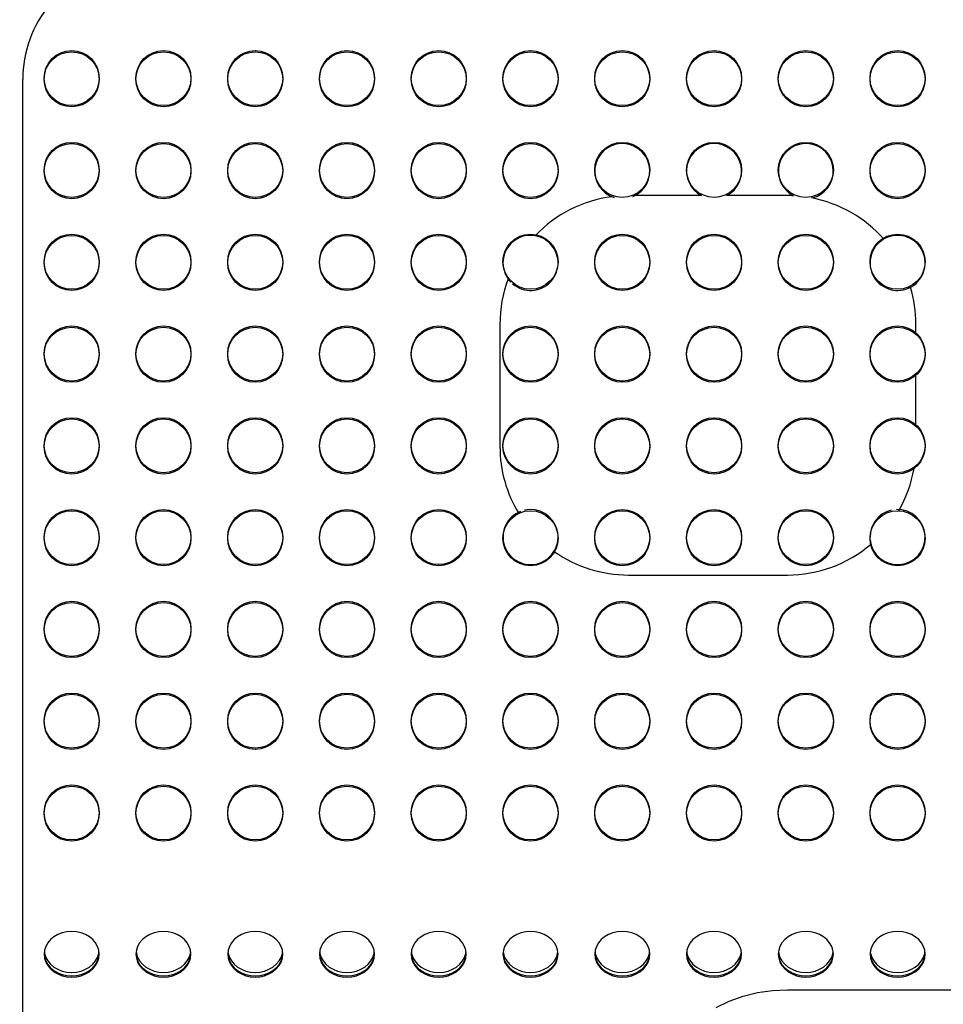
# Model space of a CAD drawing. Extents: x 0 to 420, y 0 to 297.
# Drawn here: x 191 to 198, y 159 to 167 of the extents above; entities that cross this region are included whole.
import ezdxf

# ---------------------------------------------------------------- set-up
doc = ezdxf.new("R2010")
doc.units = 0
doc.layers.add('1', color=3, linetype='CONTINUOUS')
doc.layers.add('20', color=7, linetype='CONTINUOUS')
doc.styles.add('STANDARD1', font='MONOTXT', dxfattribs={"bigfont": 'BIGFONT'})
doc.dimstyles.get("Standard").update_dxf_attribs({"dimtxt": 2.5, "dimasz": 2.5, "dimexe": 1.25, "dimexo": 0.625, "dimtad": 1, "dimcen": 2.5, "dimazin": 3, "dimtfac": 1, "dimtmove": 0, "dimatfit": 3})

# ---------------------------------------------------------------- blocks, each defined once
blk = doc.blocks.new('*D22')
at = {"layer": '20', "linetype": 'CONTINUOUS'}
for p, q in [((171.2812, 172.6964), (163.0328, 172.6964)), ((165.0328, 172.6964), (164.5152, 170.7645)), ((165.0328, 172.6964), (165.0328, 154.7264)), ((165.0328, 172.6964), (165.5505, 170.7645)), ((165.0328, 154.7264), (164.5152, 156.6582)), ((165.0328, 154.7264), (165.5505, 156.6582)), ((204.5458, 154.7264), (163.0328, 154.7264))]:
    blk.add_line(p, q, dxfattribs=at)
at = {"layer": 'DEFPOINTS', "linetype": 'BYBLOCK'}
for p in [(165.0328, 172.6964), (172.2812, 172.6964), (205.5458, 154.7264)]:
    blk.add_point(p, dxfattribs=at)
at = {"layer": '20', "linetype": 'CONTINUOUS', "style": 'STANDARD1', "width": 0.7}
blk.add_text('180', height=2.8, rotation=90.00001, dxfattribs=at).set_placement((164.0328, 160.7714))

msp = doc.modelspace()

# ---------------------------------------------------------------- linework, layer by layer
at = {"layer": '1', "linetype": 'CONTINUOUS'}
for p, q in [((190.5613, 156.9517), (190.5613, 166.4164)), ((196.1082, 165.4664), (195.5643, 165.4664)), ((196.8113, 165.4664), (196.3143, 165.4664)), ((194.4613, 164.4164), (194.4613, 163.4164)), ((197.8613, 164.3341), (197.8613, 164.4164)), ((197.8613, 163.5841), (197.8613, 163.9986)), ((195.5113, 162.3664), (196.8113, 162.3664)), ((190.7889, 159.387), (190.7664, 159.3605)), ((190.8166, 159.41), (190.7889, 159.387)), ((190.8488, 159.4286), (190.8166, 159.41)), ((190.8843, 159.4423), (190.8488, 159.4286)), ((190.9222, 159.4507), (190.8843, 159.4423)), ((190.9613, 159.4535), (190.9222, 159.4507)), ((191.0003, 159.4507), (190.9613, 159.4535)), ((191.0382, 159.4423), (191.0003, 159.4507)), ((191.0738, 159.4286), (191.0382, 159.4423)), ((191.1059, 159.41), (191.0738, 159.4286)), ((191.1336, 159.387), (191.1059, 159.41)), ((191.1561, 159.3605), (191.1336, 159.387)), ((191.5389, 159.387), (191.5164, 159.3605)), ((191.5666, 159.41), (191.5389, 159.387)), ((191.5988, 159.4286), (191.5666, 159.41)), ((191.6343, 159.4423), (191.5988, 159.4286)), ((191.6722, 159.4507), (191.6343, 159.4423)), ((191.7113, 159.4535), (191.6722, 159.4507)), ((191.7503, 159.4507), (191.7113, 159.4535)), ((191.7882, 159.4423), (191.7503, 159.4507)), ((191.8238, 159.4286), (191.7882, 159.4423)), ((191.8559, 159.41), (191.8238, 159.4286)), ((191.8836, 159.387), (191.8559, 159.41)), ((191.9061, 159.3605), (191.8836, 159.387)), ((192.2889, 159.387), (192.2664, 159.3605)), ((192.3166, 159.41), (192.2889, 159.387)), ((192.3488, 159.4286), (192.3166, 159.41)), ((192.3843, 159.4423), (192.3488, 159.4286)), ((192.4222, 159.4507), (192.3843, 159.4423)), ((192.4613, 159.4535), (192.4222, 159.4507)), ((192.5003, 159.4507), (192.4613, 159.4535)), ((192.5382, 159.4423), (192.5003, 159.4507)), ((192.5738, 159.4286), (192.5382, 159.4423)), ((192.6059, 159.41), (192.5738, 159.4286)), ((192.6336, 159.387), (192.6059, 159.41)), ((192.6561, 159.3605), (192.6336, 159.387)), ((193.0389, 159.387), (193.0164, 159.3605)), ((193.0666, 159.41), (193.0389, 159.387)), ((193.0988, 159.4286), (193.0666, 159.41)), ((193.1343, 159.4423), (193.0988, 159.4286)), ((193.1722, 159.4507), (193.1343, 159.4423)), ((193.2113, 159.4535), (193.1722, 159.4507)), ((193.2503, 159.4507), (193.2113, 159.4535)), ((193.2882, 159.4423), (193.2503, 159.4507)), ((193.3238, 159.4286), (193.2882, 159.4423)), ((193.3559, 159.41), (193.3238, 159.4286)), ((193.3836, 159.387), (193.3559, 159.41)), ((193.4061, 159.3605), (193.3836, 159.387)), ((193.7889, 159.387), (193.7664, 159.3605)), ((193.8166, 159.41), (193.7889, 159.387)), ((193.8488, 159.4286), (193.8166, 159.41)), ((193.8843, 159.4423), (193.8488, 159.4286)), ((193.9222, 159.4507), (193.8843, 159.4423)), ((193.9613, 159.4535), (193.9222, 159.4507)), ((194.0003, 159.4507), (193.9613, 159.4535)), ((194.0382, 159.4423), (194.0003, 159.4507)), ((194.0738, 159.4286), (194.0382, 159.4423)), ((194.1059, 159.41), (194.0738, 159.4286)), ((194.1336, 159.387), (194.1059, 159.41)), ((194.1561, 159.3605), (194.1336, 159.387)), ((194.5389, 159.387), (194.5164, 159.3605)), ((194.5666, 159.41), (194.5389, 159.387)), ((194.5988, 159.4286), (194.5666, 159.41)), ((194.6343, 159.4423), (194.5988, 159.4286)), ((194.6722, 159.4507), (194.6343, 159.4423)), ((194.7113, 159.4535), (194.6722, 159.4507)), ((194.7503, 159.4507), (194.7113, 159.4535)), ((194.7882, 159.4423), (194.7503, 159.4507)), ((194.8238, 159.4286), (194.7882, 159.4423)), ((194.8559, 159.41), (194.8238, 159.4286)), ((194.8836, 159.387), (194.8559, 159.41)), ((194.9061, 159.3605), (194.8836, 159.387)), ((195.2889, 159.387), (195.2664, 159.3605)), ((195.3166, 159.41), (195.2889, 159.387)), ((195.3488, 159.4286), (195.3166, 159.41)), ((195.3843, 159.4423), (195.3488, 159.4286)), ((195.4222, 159.4507), (195.3843, 159.4423)), ((195.4613, 159.4535), (195.4222, 159.4507)), ((195.5003, 159.4507), (195.4613, 159.4535)), ((195.5382, 159.4423), (195.5003, 159.4507)), ((195.5738, 159.4286), (195.5382, 159.4423)), ((195.6059, 159.41), (195.5738, 159.4286)), ((195.6336, 159.387), (195.6059, 159.41)), ((195.6561, 159.3605), (195.6336, 159.387)), ((196.0389, 159.387), (196.0164, 159.3605)), ((196.0666, 159.41), (196.0389, 159.387)), ((196.0988, 159.4286), (196.0666, 159.41)), ((196.1343, 159.4423), (196.0988, 159.4286)), ((196.1722, 159.4507), (196.1343, 159.4423)), ((196.2113, 159.4535), (196.1722, 159.4507)), ((196.2503, 159.4507), (196.2113, 159.4535)), ((196.2882, 159.4423), (196.2503, 159.4507)), ((196.3238, 159.4286), (196.2882, 159.4423)), ((196.3559, 159.41), (196.3238, 159.4286)), ((196.3836, 159.387), (196.3559, 159.41)), ((196.4061, 159.3605), (196.3836, 159.387)), ((196.7889, 159.387), (196.7664, 159.3605)), ((196.8166, 159.41), (196.7889, 159.387)), ((196.8488, 159.4286), (196.8166, 159.41)), ((196.8843, 159.4423), (196.8488, 159.4286)), ((196.9222, 159.4507), (196.8843, 159.4423)), ((196.9613, 159.4535), (196.9222, 159.4507)), ((197.0003, 159.4507), (196.9613, 159.4535)), ((197.0382, 159.4423), (197.0003, 159.4507)), ((197.0738, 159.4286), (197.0382, 159.4423)), ((197.1059, 159.41), (197.0738, 159.4286)), ((197.1336, 159.387), (197.1059, 159.41)), ((197.1561, 159.3605), (197.1336, 159.387)), ((197.5389, 159.387), (197.5164, 159.3605)), ((197.5666, 159.41), (197.5389, 159.387)), ((197.5988, 159.4286), (197.5666, 159.41)), ((197.6343, 159.4423), (197.5988, 159.4286)), ((197.6722, 159.4507), (197.6343, 159.4423)), ((197.7113, 159.4535), (197.6722, 159.4507)), ((197.7503, 159.4507), (197.7113, 159.4535)), ((197.7882, 159.4423), (197.7503, 159.4507)), ((197.8238, 159.4286), (197.7882, 159.4423)), ((197.8559, 159.41), (197.8238, 159.4286)), ((197.8836, 159.387), (197.8559, 159.41)), ((197.9061, 159.3605), (197.8836, 159.387)), ((190.7397, 159.2997), (190.7363, 159.2674)), ((190.7498, 159.3311), (190.7397, 159.2997)), ((190.7664, 159.3605), (190.7498, 159.3311)), ((191.1727, 159.3311), (191.1561, 159.3605)), ((191.1829, 159.2997), (191.1727, 159.3311)), ((191.1863, 159.2674), (191.1829, 159.2997)), ((191.4897, 159.2997), (191.4863, 159.2674)), ((191.4998, 159.3311), (191.4897, 159.2997)), ((191.5164, 159.3605), (191.4998, 159.3311)), ((191.9227, 159.3311), (191.9061, 159.3605)), ((191.9329, 159.2997), (191.9227, 159.3311)), ((191.9363, 159.2674), (191.9329, 159.2997)), ((192.2397, 159.2997), (192.2363, 159.2674)), ((192.2498, 159.3311), (192.2397, 159.2997)), ((192.2664, 159.3605), (192.2498, 159.3311)), ((192.6727, 159.3311), (192.6561, 159.3605)), ((192.6829, 159.2997), (192.6727, 159.3311)), ((192.6863, 159.2674), (192.6829, 159.2997)), ((192.9897, 159.2997), (192.9863, 159.2674)), ((192.9998, 159.3311), (192.9897, 159.2997)), ((193.0164, 159.3605), (192.9998, 159.3311)), ((193.4227, 159.3311), (193.4061, 159.3605)), ((193.4329, 159.2997), (193.4227, 159.3311)), ((193.4363, 159.2674), (193.4329, 159.2997)), ((193.7397, 159.2997), (193.7363, 159.2674)), ((193.7498, 159.3311), (193.7397, 159.2997)), ((193.7664, 159.3605), (193.7498, 159.3311)), ((194.1727, 159.3311), (194.1561, 159.3605)), ((194.1829, 159.2997), (194.1727, 159.3311)), ((194.1863, 159.2674), (194.1829, 159.2997)), ((194.4897, 159.2997), (194.4863, 159.2674)), ((194.4998, 159.3311), (194.4897, 159.2997)), ((194.5164, 159.3605), (194.4998, 159.3311)), ((194.9227, 159.3311), (194.9061, 159.3605)), ((194.9329, 159.2997), (194.9227, 159.3311)), ((194.9363, 159.2674), (194.9329, 159.2997)), ((195.2397, 159.2997), (195.2363, 159.2674)), ((195.2498, 159.3311), (195.2397, 159.2997)), ((195.2664, 159.3605), (195.2498, 159.3311)), ((195.6727, 159.3311), (195.6561, 159.3605)), ((195.6829, 159.2997), (195.6727, 159.3311)), ((195.6863, 159.2674), (195.6829, 159.2997)), ((195.9897, 159.2997), (195.9863, 159.2674)), ((195.9998, 159.3311), (195.9897, 159.2997)), ((196.0164, 159.3605), (195.9998, 159.3311)), ((196.4227, 159.3311), (196.4061, 159.3605)), ((196.4329, 159.2997), (196.4227, 159.3311)), ((196.4363, 159.2674), (196.4329, 159.2997)), ((196.7397, 159.2997), (196.7363, 159.2674)), ((196.7498, 159.3311), (196.7397, 159.2997)), ((196.7664, 159.3605), (196.7498, 159.3311)), ((197.1727, 159.3311), (197.1561, 159.3605)), ((197.1829, 159.2997), (197.1727, 159.3311)), ((197.1863, 159.2674), (197.1829, 159.2997)), ((197.4897, 159.2997), (197.4863, 159.2674)), ((197.4998, 159.3311), (197.4897, 159.2997)), ((197.5164, 159.3605), (197.4998, 159.3311)), ((197.9227, 159.3311), (197.9061, 159.3605)), ((197.9329, 159.2997), (197.9227, 159.3311)), ((197.9363, 159.2674), (197.9329, 159.2997)), ((190.7363, 159.2674), (190.7397, 159.2351)), ((190.7373, 159.2675), (190.7397, 159.2451)), ((190.7383, 159.2865), (190.7397, 159.2732)), ((190.7397, 159.2732), (190.7498, 159.2419)), ((190.7397, 159.2451), (190.7498, 159.2138)), ((190.7397, 159.2351), (190.7498, 159.2038)), ((190.7498, 159.2419), (190.7664, 159.2125)), ((191.1561, 159.2125), (191.1727, 159.2419)), ((191.1727, 159.2419), (191.1829, 159.2732)), ((191.1727, 159.2138), (191.1829, 159.2451)), ((191.1727, 159.2038), (191.1829, 159.2351)), ((191.1829, 159.2732), (191.1843, 159.2865)), ((191.1829, 159.2451), (191.1852, 159.2675)), ((191.1829, 159.2351), (191.1863, 159.2674)), ((191.4863, 159.2674), (191.4897, 159.2351)), ((191.4873, 159.2675), (191.4897, 159.2451)), ((191.4883, 159.2865), (191.4897, 159.2732)), ((191.4897, 159.2732), (191.4998, 159.2419)), ((191.4897, 159.2451), (191.4998, 159.2138)), ((191.4897, 159.2351), (191.4998, 159.2038)), ((191.4998, 159.2419), (191.5164, 159.2125)), ((191.9061, 159.2125), (191.9227, 159.2419)), ((191.9227, 159.2419), (191.9329, 159.2732)), ((191.9227, 159.2138), (191.9329, 159.2451)), ((191.9227, 159.2038), (191.9329, 159.2351)), ((191.9329, 159.2732), (191.9343, 159.2865)), ((191.9329, 159.2451), (191.9352, 159.2675)), ((191.9329, 159.2351), (191.9363, 159.2674)), ((192.2363, 159.2674), (192.2397, 159.2351)), ((192.2373, 159.2675), (192.2397, 159.2451)), ((192.2383, 159.2865), (192.2397, 159.2732)), ((192.2397, 159.2732), (192.2498, 159.2419)), ((192.2397, 159.2451), (192.2498, 159.2138)), ((192.2397, 159.2351), (192.2498, 159.2038)), ((192.2498, 159.2419), (192.2664, 159.2125)), ((192.6561, 159.2125), (192.6727, 159.2419)), ((192.6727, 159.2419), (192.6829, 159.2732)), ((192.6727, 159.2138), (192.6829, 159.2451)), ((192.6727, 159.2038), (192.6829, 159.2351)), ((192.6829, 159.2732), (192.6843, 159.2865)), ((192.6829, 159.2451), (192.6852, 159.2675)), ((192.6829, 159.2351), (192.6863, 159.2674)), ((192.9863, 159.2674), (192.9897, 159.2351)), ((192.9873, 159.2675), (192.9897, 159.2451)), ((192.9883, 159.2865), (192.9897, 159.2732)), ((192.9897, 159.2732), (192.9998, 159.2419)), ((192.9897, 159.2451), (192.9998, 159.2138)), ((192.9897, 159.2351), (192.9998, 159.2038)), ((192.9998, 159.2419), (193.0164, 159.2125)), ((193.4061, 159.2125), (193.4227, 159.2419)), ((193.4227, 159.2419), (193.4329, 159.2732)), ((193.4227, 159.2138), (193.4329, 159.2451)), ((193.4227, 159.2038), (193.4329, 159.2351)), ((193.4329, 159.2732), (193.4343, 159.2865)), ((193.4329, 159.2451), (193.4352, 159.2675)), ((193.4329, 159.2351), (193.4363, 159.2674)), ((193.7363, 159.2674), (193.7397, 159.2351)), ((193.7373, 159.2675), (193.7397, 159.2451)), ((193.7383, 159.2865), (193.7397, 159.2732)), ((193.7397, 159.2732), (193.7498, 159.2419)), ((193.7397, 159.2451), (193.7498, 159.2138)), ((193.7397, 159.2351), (193.7498, 159.2038)), ((193.7498, 159.2419), (193.7664, 159.2125)), ((194.1561, 159.2125), (194.1727, 159.2419)), ((194.1727, 159.2419), (194.1829, 159.2732)), ((194.1727, 159.2138), (194.1829, 159.2451)), ((194.1727, 159.2038), (194.1829, 159.2351)), ((194.1829, 159.2732), (194.1843, 159.2865)), ((194.1829, 159.2451), (194.1852, 159.2675)), ((194.1829, 159.2351), (194.1863, 159.2674)), ((194.4863, 159.2674), (194.4897, 159.2351)), ((194.4873, 159.2675), (194.4897, 159.2451)), ((194.4883, 159.2865), (194.4897, 159.2732)), ((194.4897, 159.2732), (194.4998, 159.2419)), ((194.4897, 159.2451), (194.4998, 159.2138)), ((194.4897, 159.2351), (194.4998, 159.2038)), ((194.4998, 159.2419), (194.5164, 159.2125)), ((194.9061, 159.2125), (194.9227, 159.2419)), ((194.9227, 159.2419), (194.9329, 159.2732)), ((194.9227, 159.2138), (194.9329, 159.2451)), ((194.9227, 159.2038), (194.9329, 159.2351)), ((194.9329, 159.2732), (194.9343, 159.2865)), ((194.9329, 159.2451), (194.9352, 159.2675)), ((194.9329, 159.2351), (194.9363, 159.2674)), ((195.2363, 159.2674), (195.2397, 159.2351)), ((195.2373, 159.2675), (195.2397, 159.2451)), ((195.2383, 159.2865), (195.2397, 159.2732)), ((195.2397, 159.2732), (195.2498, 159.2419)), ((195.2397, 159.2451), (195.2498, 159.2138)), ((195.2397, 159.2351), (195.2498, 159.2038)), ((195.2498, 159.2419), (195.2664, 159.2125)), ((195.6561, 159.2125), (195.6727, 159.2419)), ((195.6727, 159.2419), (195.6829, 159.2732)), ((195.6727, 159.2138), (195.6829, 159.2451)), ((195.6727, 159.2038), (195.6829, 159.2351)), ((195.6829, 159.2732), (195.6843, 159.2865)), ((195.6829, 159.2451), (195.6852, 159.2675)), ((195.6829, 159.2351), (195.6863, 159.2674)), ((195.9863, 159.2674), (195.9897, 159.2351)), ((195.9873, 159.2675), (195.9897, 159.2451)), ((195.9883, 159.2865), (195.9897, 159.2732)), ((195.9897, 159.2732), (195.9998, 159.2419)), ((195.9897, 159.2451), (195.9998, 159.2138)), ((195.9897, 159.2351), (195.9998, 159.2038)), ((195.9998, 159.2419), (196.0164, 159.2125)), ((196.4061, 159.2125), (196.4227, 159.2419)), ((196.4227, 159.2419), (196.4329, 159.2732)), ((196.4227, 159.2138), (196.4329, 159.2451)), ((196.4227, 159.2038), (196.4329, 159.2351)), ((196.4329, 159.2732), (196.4343, 159.2865)), ((196.4329, 159.2451), (196.4352, 159.2675)), ((196.4329, 159.2351), (196.4363, 159.2674)), ((196.7363, 159.2674), (196.7397, 159.2351)), ((196.7373, 159.2675), (196.7397, 159.2451)), ((196.7383, 159.2865), (196.7397, 159.2732)), ((196.7397, 159.2732), (196.7498, 159.2419)), ((196.7397, 159.2451), (196.7498, 159.2138)), ((196.7397, 159.2351), (196.7498, 159.2038)), ((196.7498, 159.2419), (196.7664, 159.2125)), ((197.1561, 159.2125), (197.1727, 159.2419)), ((197.1727, 159.2419), (197.1829, 159.2732)), ((197.1727, 159.2138), (197.1829, 159.2451)), ((197.1727, 159.2038), (197.1829, 159.2351)), ((197.1829, 159.2732), (197.1843, 159.2865)), ((197.1829, 159.2451), (197.1852, 159.2675)), ((197.1829, 159.2351), (197.1863, 159.2674)), ((197.4863, 159.2674), (197.4897, 159.2351)), ((197.4873, 159.2675), (197.4897, 159.2451)), ((197.4883, 159.2865), (197.4897, 159.2732)), ((197.4897, 159.2732), (197.4998, 159.2419)), ((197.4897, 159.2451), (197.4998, 159.2138)), ((197.4897, 159.2351), (197.4998, 159.2038)), ((197.4998, 159.2419), (197.5164, 159.2125)), ((197.9061, 159.2125), (197.9227, 159.2419)), ((197.9227, 159.2419), (197.9329, 159.2732)), ((197.9227, 159.2138), (197.9329, 159.2451)), ((197.9227, 159.2038), (197.9329, 159.2351)), ((197.9329, 159.2732), (197.9343, 159.2865)), ((197.9329, 159.2451), (197.9352, 159.2675)), ((197.9329, 159.2351), (197.9363, 159.2674)), ((190.7498, 159.2138), (190.7664, 159.1844)), ((190.7498, 159.2038), (190.7664, 159.1744)), ((190.7664, 159.2125), (190.7889, 159.1859)), ((190.7664, 159.1844), (190.7889, 159.1578)), ((190.7664, 159.1744), (190.7889, 159.1478)), ((190.7889, 159.1859), (190.8166, 159.163)), ((190.7889, 159.1578), (190.8166, 159.1349)), ((190.7889, 159.1478), (190.8166, 159.1249)), ((190.8166, 159.163), (190.8488, 159.1444)), ((190.8488, 159.1444), (190.8843, 159.1307)), ((191.0382, 159.1307), (191.0738, 159.1444)), ((191.0738, 159.1444), (191.1059, 159.163)), ((191.1059, 159.163), (191.1336, 159.1859)), ((191.1059, 159.1349), (191.1336, 159.1578)), ((191.1059, 159.1249), (191.1336, 159.1478)), ((191.1336, 159.1859), (191.1561, 159.2125)), ((191.1336, 159.1578), (191.1561, 159.1844)), ((191.1336, 159.1478), (191.1561, 159.1744)), ((191.1561, 159.1844), (191.1727, 159.2138)), ((191.1561, 159.1744), (191.1727, 159.2038)), ((191.4998, 159.2138), (191.5164, 159.1844)), ((191.4998, 159.2038), (191.5164, 159.1744)), ((191.5164, 159.2125), (191.5389, 159.1859)), ((191.5164, 159.1844), (191.5389, 159.1578)), ((191.5164, 159.1744), (191.5389, 159.1478)), ((191.5389, 159.1859), (191.5666, 159.163)), ((191.5389, 159.1578), (191.5666, 159.1349)), ((191.5389, 159.1478), (191.5666, 159.1249)), ((191.5666, 159.163), (191.5988, 159.1444)), ((191.5988, 159.1444), (191.6343, 159.1307)), ((191.7882, 159.1307), (191.8238, 159.1444)), ((191.8238, 159.1444), (191.8559, 159.163)), ((191.8559, 159.163), (191.8836, 159.1859)), ((191.8559, 159.1349), (191.8836, 159.1578)), ((191.8559, 159.1249), (191.8836, 159.1478)), ((191.8836, 159.1859), (191.9061, 159.2125)), ((191.8836, 159.1578), (191.9061, 159.1844)), ((191.8836, 159.1478), (191.9061, 159.1744)), ((191.9061, 159.1844), (191.9227, 159.2138)), ((191.9061, 159.1744), (191.9227, 159.2038)), ((192.2498, 159.2138), (192.2664, 159.1844)), ((192.2498, 159.2038), (192.2664, 159.1744)), ((192.2664, 159.2125), (192.2889, 159.1859)), ((192.2664, 159.1844), (192.2889, 159.1578)), ((192.2664, 159.1744), (192.2889, 159.1478)), ((192.2889, 159.1859), (192.3166, 159.163)), ((192.2889, 159.1578), (192.3166, 159.1349)), ((192.2889, 159.1478), (192.3166, 159.1249)), ((192.3166, 159.163), (192.3488, 159.1444)), ((192.3488, 159.1444), (192.3843, 159.1307)), ((192.5382, 159.1307), (192.5738, 159.1444)), ((192.5738, 159.1444), (192.6059, 159.163)), ((192.6059, 159.163), (192.6336, 159.1859)), ((192.6059, 159.1349), (192.6336, 159.1578)), ((192.6059, 159.1249), (192.6336, 159.1478)), ((192.6336, 159.1859), (192.6561, 159.2125)), ((192.6336, 159.1578), (192.6561, 159.1844)), ((192.6336, 159.1478), (192.6561, 159.1744)), ((192.6561, 159.1844), (192.6727, 159.2138)), ((192.6561, 159.1744), (192.6727, 159.2038)), ((192.9998, 159.2138), (193.0164, 159.1844)), ((192.9998, 159.2038), (193.0164, 159.1744)), ((193.0164, 159.2125), (193.0389, 159.1859)), ((193.0164, 159.1844), (193.0389, 159.1578)), ((193.0164, 159.1744), (193.0389, 159.1478)), ((193.0389, 159.1859), (193.0666, 159.163)), ((193.0389, 159.1578), (193.0666, 159.1349)), ((193.0389, 159.1478), (193.0666, 159.1249)), ((193.0666, 159.163), (193.0988, 159.1444)), ((193.0988, 159.1444), (193.1343, 159.1307)), ((193.2882, 159.1307), (193.3238, 159.1444)), ((193.3238, 159.1444), (193.3559, 159.163)), ((193.3559, 159.163), (193.3836, 159.1859)), ((193.3559, 159.1349), (193.3836, 159.1578)), ((193.3559, 159.1249), (193.3836, 159.1478)), ((193.3836, 159.1859), (193.4061, 159.2125)), ((193.3836, 159.1578), (193.4061, 159.1844)), ((193.3836, 159.1478), (193.4061, 159.1744)), ((193.4061, 159.1844), (193.4227, 159.2138)), ((193.4061, 159.1744), (193.4227, 159.2038)), ((193.7498, 159.2138), (193.7664, 159.1844)), ((193.7498, 159.2038), (193.7664, 159.1744)), ((193.7664, 159.2125), (193.7889, 159.1859)), ((193.7664, 159.1844), (193.7889, 159.1578)), ((193.7664, 159.1744), (193.7889, 159.1478)), ((193.7889, 159.1859), (193.8166, 159.163)), ((193.7889, 159.1578), (193.8166, 159.1349)), ((193.7889, 159.1478), (193.8166, 159.1249)), ((193.8166, 159.163), (193.8488, 159.1444)), ((193.8488, 159.1444), (193.8843, 159.1307)), ((194.0382, 159.1307), (194.0738, 159.1444)), ((194.0738, 159.1444), (194.1059, 159.163)), ((194.1059, 159.163), (194.1336, 159.1859)), ((194.1059, 159.1349), (194.1336, 159.1578)), ((194.1059, 159.1249), (194.1336, 159.1478)), ((194.1336, 159.1859), (194.1561, 159.2125)), ((194.1336, 159.1578), (194.1561, 159.1844)), ((194.1336, 159.1478), (194.1561, 159.1744)), ((194.1561, 159.1844), (194.1727, 159.2138)), ((194.1561, 159.1744), (194.1727, 159.2038)), ((194.4998, 159.2138), (194.5164, 159.1844)), ((194.4998, 159.2038), (194.5164, 159.1744)), ((194.5164, 159.2125), (194.5389, 159.1859)), ((194.5164, 159.1844), (194.5389, 159.1578)), ((194.5164, 159.1744), (194.5389, 159.1478)), ((194.5389, 159.1859), (194.5666, 159.163)), ((194.5389, 159.1578), (194.5666, 159.1349)), ((194.5389, 159.1478), (194.5666, 159.1249)), ((194.5666, 159.163), (194.5988, 159.1444)), ((194.5988, 159.1444), (194.6343, 159.1307)), ((194.7882, 159.1307), (194.8238, 159.1444)), ((194.8238, 159.1444), (194.8559, 159.163)), ((194.8559, 159.163), (194.8836, 159.1859)), ((194.8559, 159.1349), (194.8836, 159.1578)), ((194.8559, 159.1249), (194.8836, 159.1478)), ((194.8836, 159.1859), (194.9061, 159.2125)), ((194.8836, 159.1578), (194.9061, 159.1844)), ((194.8836, 159.1478), (194.9061, 159.1744)), ((194.9061, 159.1844), (194.9227, 159.2138)), ((194.9061, 159.1744), (194.9227, 159.2038)), ((195.2498, 159.2138), (195.2664, 159.1844)), ((195.2498, 159.2038), (195.2664, 159.1744)), ((195.2664, 159.2125), (195.2889, 159.1859)), ((195.2664, 159.1844), (195.2889, 159.1578)), ((195.2664, 159.1744), (195.2889, 159.1478)), ((195.2889, 159.1859), (195.3166, 159.163)), ((195.2889, 159.1578), (195.3166, 159.1349)), ((195.2889, 159.1478), (195.3166, 159.1249)), ((195.3166, 159.163), (195.3488, 159.1444)), ((195.3488, 159.1444), (195.3843, 159.1307)), ((195.5382, 159.1307), (195.5738, 159.1444)), ((195.5738, 159.1444), (195.6059, 159.163)), ((195.6059, 159.163), (195.6336, 159.1859)), ((195.6059, 159.1349), (195.6336, 159.1578)), ((195.6059, 159.1249), (195.6336, 159.1478)), ((195.6336, 159.1859), (195.6561, 159.2125)), ((195.6336, 159.1578), (195.6561, 159.1844)), ((195.6336, 159.1478), (195.6561, 159.1744)), ((195.6561, 159.1844), (195.6727, 159.2138)), ((195.6561, 159.1744), (195.6727, 159.2038)), ((195.9998, 159.2138), (196.0164, 159.1844)), ((195.9998, 159.2038), (196.0164, 159.1744)), ((196.0164, 159.2125), (196.0389, 159.1859)), ((196.0164, 159.1844), (196.0389, 159.1578)), ((196.0164, 159.1744), (196.0389, 159.1478)), ((196.0389, 159.1859), (196.0666, 159.163)), ((196.0389, 159.1578), (196.0666, 159.1349)), ((196.0389, 159.1478), (196.0666, 159.1249)), ((196.0666, 159.163), (196.0988, 159.1444)), ((196.0988, 159.1444), (196.1343, 159.1307)), ((196.2882, 159.1307), (196.3238, 159.1444)), ((196.3238, 159.1444), (196.3559, 159.163)), ((196.3559, 159.163), (196.3836, 159.1859)), ((196.3559, 159.1349), (196.3836, 159.1578)), ((196.3559, 159.1249), (196.3836, 159.1478)), ((196.3836, 159.1859), (196.4061, 159.2125)), ((196.3836, 159.1578), (196.4061, 159.1844)), ((196.3836, 159.1478), (196.4061, 159.1744)), ((196.4061, 159.1844), (196.4227, 159.2138)), ((196.4061, 159.1744), (196.4227, 159.2038)), ((196.7498, 159.2138), (196.7664, 159.1844)), ((196.7498, 159.2038), (196.7664, 159.1744)), ((196.7664, 159.2125), (196.7889, 159.1859)), ((196.7664, 159.1844), (196.7889, 159.1578)), ((196.7664, 159.1744), (196.7889, 159.1478)), ((196.7889, 159.1859), (196.8166, 159.163)), ((196.7889, 159.1578), (196.8166, 159.1349)), ((196.7889, 159.1478), (196.8166, 159.1249)), ((196.8166, 159.163), (196.8488, 159.1444)), ((196.8488, 159.1444), (196.8843, 159.1307)), ((197.0382, 159.1307), (197.0738, 159.1444)), ((197.0738, 159.1444), (197.1059, 159.163)), ((197.1059, 159.163), (197.1336, 159.1859)), ((197.1059, 159.1349), (197.1336, 159.1578)), ((197.1059, 159.1249), (197.1336, 159.1478)), ((197.1336, 159.1859), (197.1561, 159.2125)), ((197.1336, 159.1578), (197.1561, 159.1844)), ((197.1336, 159.1478), (197.1561, 159.1744)), ((197.1561, 159.1844), (197.1727, 159.2138)), ((197.1561, 159.1744), (197.1727, 159.2038)), ((197.4998, 159.2138), (197.5164, 159.1844)), ((197.4998, 159.2038), (197.5164, 159.1744)), ((197.5164, 159.2125), (197.5389, 159.1859)), ((197.5164, 159.1844), (197.5389, 159.1578)), ((197.5164, 159.1744), (197.5389, 159.1478)), ((197.5389, 159.1859), (197.5666, 159.163)), ((197.5389, 159.1578), (197.5666, 159.1349)), ((197.5389, 159.1478), (197.5666, 159.1249)), ((197.5666, 159.163), (197.5988, 159.1444)), ((197.5988, 159.1444), (197.6343, 159.1307)), ((197.7882, 159.1307), (197.8238, 159.1444)), ((197.8238, 159.1444), (197.8559, 159.163)), ((197.8559, 159.163), (197.8836, 159.1859)), ((197.8559, 159.1349), (197.8836, 159.1578)), ((197.8559, 159.1249), (197.8836, 159.1478)), ((197.8836, 159.1859), (197.9061, 159.2125)), ((197.8836, 159.1578), (197.9061, 159.1844)), ((197.8836, 159.1478), (197.9061, 159.1744)), ((197.9061, 159.1844), (197.9227, 159.2138)), ((197.9061, 159.1744), (197.9227, 159.2038)), ((190.8166, 159.1349), (190.8488, 159.1163)), ((190.8166, 159.1249), (190.8488, 159.1063)), ((190.8488, 159.1163), (190.8843, 159.1026)), ((190.8488, 159.1063), (190.8843, 159.0926)), ((190.8843, 159.1307), (190.9222, 159.1223)), ((190.8843, 159.1026), (190.9222, 159.0942)), ((190.8843, 159.0926), (190.9222, 159.0842)), ((190.9222, 159.1223), (190.9613, 159.1194)), ((190.9222, 159.0942), (190.9613, 159.0913)), ((190.9222, 159.0842), (190.9613, 159.0813)), ((190.9613, 159.1194), (191.0003, 159.1223)), ((190.9613, 159.0913), (191.0003, 159.0942)), ((190.9613, 159.0813), (191.0003, 159.0842)), ((191.0003, 159.1223), (191.0382, 159.1307)), ((191.0003, 159.0942), (191.0382, 159.1026)), ((191.0003, 159.0842), (191.0382, 159.0926)), ((191.0382, 159.1026), (191.0738, 159.1163)), ((191.0382, 159.0926), (191.0738, 159.1063)), ((191.0738, 159.1163), (191.1059, 159.1349)), ((191.0738, 159.1063), (191.1059, 159.1249)), ((191.5666, 159.1349), (191.5988, 159.1163)), ((191.5666, 159.1249), (191.5988, 159.1063)), ((191.5988, 159.1163), (191.6343, 159.1026)), ((191.5988, 159.1063), (191.6343, 159.0926)), ((191.6343, 159.1307), (191.6722, 159.1223)), ((191.6343, 159.1026), (191.6722, 159.0942)), ((191.6343, 159.0926), (191.6722, 159.0842)), ((191.6722, 159.1223), (191.7113, 159.1194)), ((191.6722, 159.0942), (191.7113, 159.0913)), ((191.6722, 159.0842), (191.7113, 159.0813)), ((191.7113, 159.1194), (191.7503, 159.1223)), ((191.7113, 159.0913), (191.7503, 159.0942)), ((191.7113, 159.0813), (191.7503, 159.0842)), ((191.7503, 159.1223), (191.7882, 159.1307)), ((191.7503, 159.0942), (191.7882, 159.1026)), ((191.7503, 159.0842), (191.7882, 159.0926)), ((191.7882, 159.1026), (191.8238, 159.1163)), ((191.7882, 159.0926), (191.8238, 159.1063)), ((191.8238, 159.1163), (191.8559, 159.1349)), ((191.8238, 159.1063), (191.8559, 159.1249)), ((192.3166, 159.1349), (192.3488, 159.1163)), ((192.3166, 159.1249), (192.3488, 159.1063)), ((192.3488, 159.1163), (192.3843, 159.1026)), ((192.3488, 159.1063), (192.3843, 159.0926)), ((192.3843, 159.1307), (192.4222, 159.1223)), ((192.3843, 159.1026), (192.4222, 159.0942)), ((192.3843, 159.0926), (192.4222, 159.0842)), ((192.4222, 159.1223), (192.4613, 159.1194)), ((192.4222, 159.0942), (192.4613, 159.0913)), ((192.4222, 159.0842), (192.4613, 159.0813)), ((192.4613, 159.1194), (192.5003, 159.1223)), ((192.4613, 159.0913), (192.5003, 159.0942)), ((192.4613, 159.0813), (192.5003, 159.0842)), ((192.5003, 159.1223), (192.5382, 159.1307)), ((192.5003, 159.0942), (192.5382, 159.1026)), ((192.5003, 159.0842), (192.5382, 159.0926)), ((192.5382, 159.1026), (192.5738, 159.1163)), ((192.5382, 159.0926), (192.5738, 159.1063)), ((192.5738, 159.1163), (192.6059, 159.1349)), ((192.5738, 159.1063), (192.6059, 159.1249)), ((193.0666, 159.1349), (193.0988, 159.1163)), ((193.0666, 159.1249), (193.0988, 159.1063)), ((193.0988, 159.1163), (193.1343, 159.1026)), ((193.0988, 159.1063), (193.1343, 159.0926)), ((193.1343, 159.1307), (193.1722, 159.1223)), ((193.1343, 159.1026), (193.1722, 159.0942)), ((193.1343, 159.0926), (193.1722, 159.0842)), ((193.1722, 159.1223), (193.2113, 159.1194)), ((193.1722, 159.0942), (193.2113, 159.0913)), ((193.1722, 159.0842), (193.2113, 159.0813)), ((193.2113, 159.1194), (193.2503, 159.1223)), ((193.2113, 159.0913), (193.2503, 159.0942)), ((193.2113, 159.0813), (193.2503, 159.0842)), ((193.2503, 159.1223), (193.2882, 159.1307)), ((193.2503, 159.0942), (193.2882, 159.1026)), ((193.2503, 159.0842), (193.2882, 159.0926)), ((193.2882, 159.1026), (193.3238, 159.1163)), ((193.2882, 159.0926), (193.3238, 159.1063)), ((193.3238, 159.1163), (193.3559, 159.1349)), ((193.3238, 159.1063), (193.3559, 159.1249)), ((193.8166, 159.1349), (193.8488, 159.1163)), ((193.8166, 159.1249), (193.8488, 159.1063)), ((193.8488, 159.1163), (193.8843, 159.1026)), ((193.8488, 159.1063), (193.8843, 159.0926)), ((193.8843, 159.1307), (193.9222, 159.1223)), ((193.8843, 159.1026), (193.9222, 159.0942)), ((193.8843, 159.0926), (193.9222, 159.0842)), ((193.9222, 159.1223), (193.9613, 159.1194)), ((193.9222, 159.0942), (193.9613, 159.0913)), ((193.9222, 159.0842), (193.9613, 159.0813)), ((193.9613, 159.1194), (194.0003, 159.1223)), ((193.9613, 159.0913), (194.0003, 159.0942)), ((193.9613, 159.0813), (194.0003, 159.0842)), ((194.0003, 159.1223), (194.0382, 159.1307)), ((194.0003, 159.0942), (194.0382, 159.1026)), ((194.0003, 159.0842), (194.0382, 159.0926)), ((194.0382, 159.1026), (194.0738, 159.1163)), ((194.0382, 159.0926), (194.0738, 159.1063)), ((194.0738, 159.1163), (194.1059, 159.1349)), ((194.0738, 159.1063), (194.1059, 159.1249)), ((194.5666, 159.1349), (194.5988, 159.1163)), ((194.5666, 159.1249), (194.5988, 159.1063)), ((194.5988, 159.1163), (194.6343, 159.1026)), ((194.5988, 159.1063), (194.6343, 159.0926)), ((194.6343, 159.1307), (194.6722, 159.1223)), ((194.6343, 159.1026), (194.6722, 159.0942)), ((194.6343, 159.0926), (194.6722, 159.0842)), ((194.6722, 159.1223), (194.7113, 159.1194)), ((194.6722, 159.0942), (194.7113, 159.0913)), ((194.6722, 159.0842), (194.7113, 159.0813)), ((194.7113, 159.1194), (194.7503, 159.1223)), ((194.7113, 159.0913), (194.7503, 159.0942)), ((194.7113, 159.0813), (194.7503, 159.0842)), ((194.7503, 159.1223), (194.7882, 159.1307)), ((194.7503, 159.0942), (194.7882, 159.1026)), ((194.7503, 159.0842), (194.7882, 159.0926)), ((194.7882, 159.1026), (194.8238, 159.1163)), ((194.7882, 159.0926), (194.8238, 159.1063)), ((194.8238, 159.1163), (194.8559, 159.1349)), ((194.8238, 159.1063), (194.8559, 159.1249)), ((195.3166, 159.1349), (195.3488, 159.1163)), ((195.3166, 159.1249), (195.3488, 159.1063)), ((195.3488, 159.1163), (195.3843, 159.1026)), ((195.3488, 159.1063), (195.3843, 159.0926)), ((195.3843, 159.1307), (195.4222, 159.1223)), ((195.3843, 159.1026), (195.4222, 159.0942)), ((195.3843, 159.0926), (195.4222, 159.0842)), ((195.4222, 159.1223), (195.4613, 159.1194)), ((195.4222, 159.0942), (195.4613, 159.0913)), ((195.4222, 159.0842), (195.4613, 159.0813)), ((195.4613, 159.1194), (195.5003, 159.1223)), ((195.4613, 159.0913), (195.5003, 159.0942)), ((195.4613, 159.0813), (195.5003, 159.0842)), ((195.5003, 159.1223), (195.5382, 159.1307)), ((195.5003, 159.0942), (195.5382, 159.1026)), ((195.5003, 159.0842), (195.5382, 159.0926)), ((195.5382, 159.1026), (195.5738, 159.1163)), ((195.5382, 159.0926), (195.5738, 159.1063)), ((195.5738, 159.1163), (195.6059, 159.1349)), ((195.5738, 159.1063), (195.6059, 159.1249)), ((196.0666, 159.1349), (196.0988, 159.1163)), ((196.0666, 159.1249), (196.0988, 159.1063)), ((196.0988, 159.1163), (196.1343, 159.1026)), ((196.0988, 159.1063), (196.1343, 159.0926)), ((196.1343, 159.1307), (196.1722, 159.1223)), ((196.1343, 159.1026), (196.1722, 159.0942)), ((196.1343, 159.0926), (196.1722, 159.0842)), ((196.1722, 159.1223), (196.2113, 159.1194)), ((196.1722, 159.0942), (196.2113, 159.0913)), ((196.1722, 159.0842), (196.2113, 159.0813)), ((196.2113, 159.1194), (196.2503, 159.1223)), ((196.2113, 159.0913), (196.2503, 159.0942)), ((196.2113, 159.0813), (196.2503, 159.0842)), ((196.2503, 159.1223), (196.2882, 159.1307)), ((196.2503, 159.0942), (196.2882, 159.1026)), ((196.2503, 159.0842), (196.2882, 159.0926)), ((196.2882, 159.1026), (196.3238, 159.1163)), ((196.2882, 159.0926), (196.3238, 159.1063)), ((196.3238, 159.1163), (196.3559, 159.1349)), ((196.3238, 159.1063), (196.3559, 159.1249)), ((196.8166, 159.1349), (196.8488, 159.1163)), ((196.8166, 159.1249), (196.8488, 159.1063)), ((196.8488, 159.1163), (196.8843, 159.1026)), ((196.8488, 159.1063), (196.8843, 159.0926)), ((196.8843, 159.1307), (196.9222, 159.1223)), ((196.8843, 159.1026), (196.9222, 159.0942)), ((196.8843, 159.0926), (196.9222, 159.0842)), ((196.9222, 159.1223), (196.9613, 159.1194)), ((196.9222, 159.0942), (196.9613, 159.0913)), ((196.9222, 159.0842), (196.9613, 159.0813)), ((196.9613, 159.1194), (197.0003, 159.1223)), ((196.9613, 159.0913), (197.0003, 159.0942)), ((196.9613, 159.0813), (197.0003, 159.0842)), ((197.0003, 159.1223), (197.0382, 159.1307)), ((197.0003, 159.0942), (197.0382, 159.1026)), ((197.0003, 159.0842), (197.0382, 159.0926)), ((197.0382, 159.1026), (197.0738, 159.1163)), ((197.0382, 159.0926), (197.0738, 159.1063)), ((197.0738, 159.1163), (197.1059, 159.1349)), ((197.0738, 159.1063), (197.1059, 159.1249)), ((197.5666, 159.1349), (197.5988, 159.1163)), ((197.5666, 159.1249), (197.5988, 159.1063)), ((197.5988, 159.1163), (197.6343, 159.1026)), ((197.5988, 159.1063), (197.6343, 159.0926)), ((197.6343, 159.1307), (197.6722, 159.1223)), ((197.6343, 159.1026), (197.6722, 159.0942)), ((197.6343, 159.0926), (197.6722, 159.0842)), ((197.6722, 159.1223), (197.7113, 159.1194)), ((197.6722, 159.0942), (197.7113, 159.0913)), ((197.6722, 159.0842), (197.7113, 159.0813)), ((197.7113, 159.1194), (197.7503, 159.1223)), ((197.7113, 159.0913), (197.7503, 159.0942)), ((197.7113, 159.0813), (197.7503, 159.0842)), ((197.7503, 159.1223), (197.7882, 159.1307)), ((197.7503, 159.0942), (197.7882, 159.1026)), ((197.7503, 159.0842), (197.7882, 159.0926)), ((197.7882, 159.1026), (197.8238, 159.1163)), ((197.7882, 159.0926), (197.8238, 159.1063)), ((197.8238, 159.1163), (197.8559, 159.1349)), ((197.8238, 159.1063), (197.8559, 159.1249)), ((196.6883, 158.972), (196.8113, 158.978)), ((196.8113, 158.978), (200.8113, 158.978)), ((196.3361, 158.884), (196.4491, 158.9247)), ((196.4491, 158.9247), (196.567, 158.9541)), ((196.567, 158.9541), (196.6883, 158.972)), ((196.2297, 158.8326), (196.3361, 158.884))]:
    msp.add_line(p, q, dxfattribs=at)
for centre in [(190.9613, 166.4264), (190.9613, 166.4164), (191.7113, 166.4264), (191.7113, 166.4164), (192.4613, 166.4264), (192.4613, 166.4164), (193.2113, 166.4264), (193.2113, 166.4164), (193.9613, 166.4264), (193.9613, 166.4164), (194.7113, 166.4264), (194.7113, 166.4164), (195.4613, 166.4264), (195.4613, 166.4164), (196.2113, 166.4264), (196.2113, 166.4164), (196.9613, 166.4264), (196.9613, 166.4164), (197.7113, 166.4264), (197.7113, 166.4164), (190.9613, 165.6764), (191.7113, 165.6764), (192.4613, 165.6764), (193.2113, 165.6764), (193.9613, 165.6764), (194.7113, 165.6764), (195.4613, 165.6764), (196.2113, 165.6764), (196.9613, 165.6764), (197.7113, 165.6764), (190.9613, 165.6664), (191.7113, 165.6664), (192.4613, 165.6664), (193.2113, 165.6664), (193.9613, 165.6664), (194.7113, 165.6664), (197.7113, 165.6664), (190.9613, 164.9264), (190.9613, 164.9164), (191.7113, 164.9264), (191.7113, 164.9164), (192.4613, 164.9264), (192.4613, 164.9164), (193.2113, 164.9264), (193.2113, 164.9164), (193.9613, 164.9264), (193.9613, 164.9164), (194.7113, 164.9264), (195.4613, 164.9264), (195.4613, 164.9164), (196.2113, 164.9264), (196.2113, 164.9164), (196.9613, 164.9264), (196.9613, 164.9164), (197.7113, 164.9264), (190.9613, 164.1764), (190.9613, 164.1664), (191.7113, 164.1764), (191.7113, 164.1664), (192.4613, 164.1764), (192.4613, 164.1664), (193.2113, 164.1764), (193.2113, 164.1664), (193.9613, 164.1764), (193.9613, 164.1664), (194.7113, 164.1764), (194.7113, 164.1664), (195.4613, 164.1764), (195.4613, 164.1664), (196.2113, 164.1764), (196.2113, 164.1664), (196.9613, 164.1764), (196.9613, 164.1664), (197.7113, 164.1764), (197.7113, 164.1664), (190.9613, 163.4264), (190.9613, 163.4164), (191.7113, 163.4264), (191.7113, 163.4164), (192.4613, 163.4264), (192.4613, 163.4164), (193.2113, 163.4264), (193.2113, 163.4164), (193.9613, 163.4264), (193.9613, 163.4164), (194.7113, 163.4264), (194.7113, 163.4164), (195.4613, 163.4264), (195.4613, 163.4164), (196.2113, 163.4264), (196.2113, 163.4164), (196.9613, 163.4264), (196.9613, 163.4164), (197.7113, 163.4264), (197.7113, 163.4164), (190.9613, 162.6764), (190.9613, 162.6664), (191.7113, 162.6764), (191.7113, 162.6664), (192.4613, 162.6764), (192.4613, 162.6664), (193.2113, 162.6764), (193.2113, 162.6664), (193.9613, 162.6764), (193.9613, 162.6664), (194.7113, 162.6664), (195.4613, 162.6764), (195.4613, 162.6664), (196.2113, 162.6764), (196.2113, 162.6664), (196.9613, 162.6764), (196.9613, 162.6664), (197.7113, 162.6664), (190.9613, 161.9264), (190.9613, 161.9164), (191.7113, 161.9264), (191.7113, 161.9164), (192.4613, 161.9264), (192.4613, 161.9164), (193.2113, 161.9264), (193.2113, 161.9164), (193.9613, 161.9264), (193.9613, 161.9164), (194.7113, 161.9264), (194.7113, 161.9164), (195.4613, 161.9264), (195.4613, 161.9164), (196.2113, 161.9264), (196.2113, 161.9164), (196.9613, 161.9264), (196.9613, 161.9164), (197.7113, 161.9264), (197.7113, 161.9164), (190.9613, 161.1764), (190.9613, 161.1664), (191.7113, 161.1764), (191.7113, 161.1664), (192.4613, 161.1764), (192.4613, 161.1664), (193.2113, 161.1764), (193.2113, 161.1664), (193.9613, 161.1764), (193.9613, 161.1664), (194.7113, 161.1764), (194.7113, 161.1664), (195.4613, 161.1764), (195.4613, 161.1664), (196.2113, 161.1764), (196.2113, 161.1664), (196.9613, 161.1764), (196.9613, 161.1664), (197.7113, 161.1764), (197.7113, 161.1664), (190.9613, 160.4264), (190.9613, 160.4164), (191.7113, 160.4264), (191.7113, 160.4164), (192.4613, 160.4264), (192.4613, 160.4164), (193.2113, 160.4264), (193.2113, 160.4164), (193.9613, 160.4264), (193.9613, 160.4164), (194.7113, 160.4264), (194.7113, 160.4164), (195.4613, 160.4264), (195.4613, 160.4164), (196.2113, 160.4264), (196.2113, 160.4164), (196.9613, 160.4264), (196.9613, 160.4164), (197.7113, 160.4264), (197.7113, 160.4164)]:
    msp.add_circle(centre, 0.225, dxfattribs=at)
for centre, radius, start, end in [((191.5113, 166.4164), 0.95, 139.9472, 180), ((195.4613, 165.6664), 0.225, 292.83031, 252.88473), ((196.2113, 165.6664), 0.225, 297.26604, 242.73396), ((196.9613, 165.6664), 0.225, 282.93254, 243.38191), ((195.5113, 164.4164), 1.05, 97.34716, 136.56896), ((196.8113, 164.4164), 1.05, 87.31481, 90), ((196.8113, 164.4164), 1.05, 41.4263, 78.99964), ((194.7113, 164.9164), 0.225, 229.19526, 224.27937), ((197.7113, 164.9164), 0.225, 289.29261, 288.48314), ((195.5113, 164.4164), 1.05, 159.42027, 180), ((196.8113, 164.4164), 1.05, 0, 16.68291), ((195.5113, 163.4164), 1.05, 180, 211.37797), ((196.8113, 163.4164), 1.05, 329.9881, 350.10324), ((194.7113, 162.6764), 0.225, 111.1098, 102.79664), ((197.7113, 162.6764), 0.225, 103.70686, 180), ((197.7113, 162.6764), 0.225, 185.47564, 92.56352), ((196.8113, 163.4164), 1.05, 270, 310.40076), ((195.5113, 163.4164), 1.05, 234.92681, 270)]:
    msp.add_arc(centre, radius, start, end, dxfattribs=at)

# ---------------------------------------------------------------- dimensions: what is measured, and where the dimension line sits
at = {"layer": '20'}
dim = msp.add_linear_dim(base=(165.0328, 172.6964), p1=(205.5458, 154.7264), p2=(172.2812, 172.6964), angle=270, dimstyle='Standard', dxfattribs=at)
dim.commit()
dim.dimension.update_dxf_attribs({"geometry": '*D22', "text_midpoint": (162.6328, 163.7114), "dimtype": 128})

doc.saveas('drawing.dxf')
